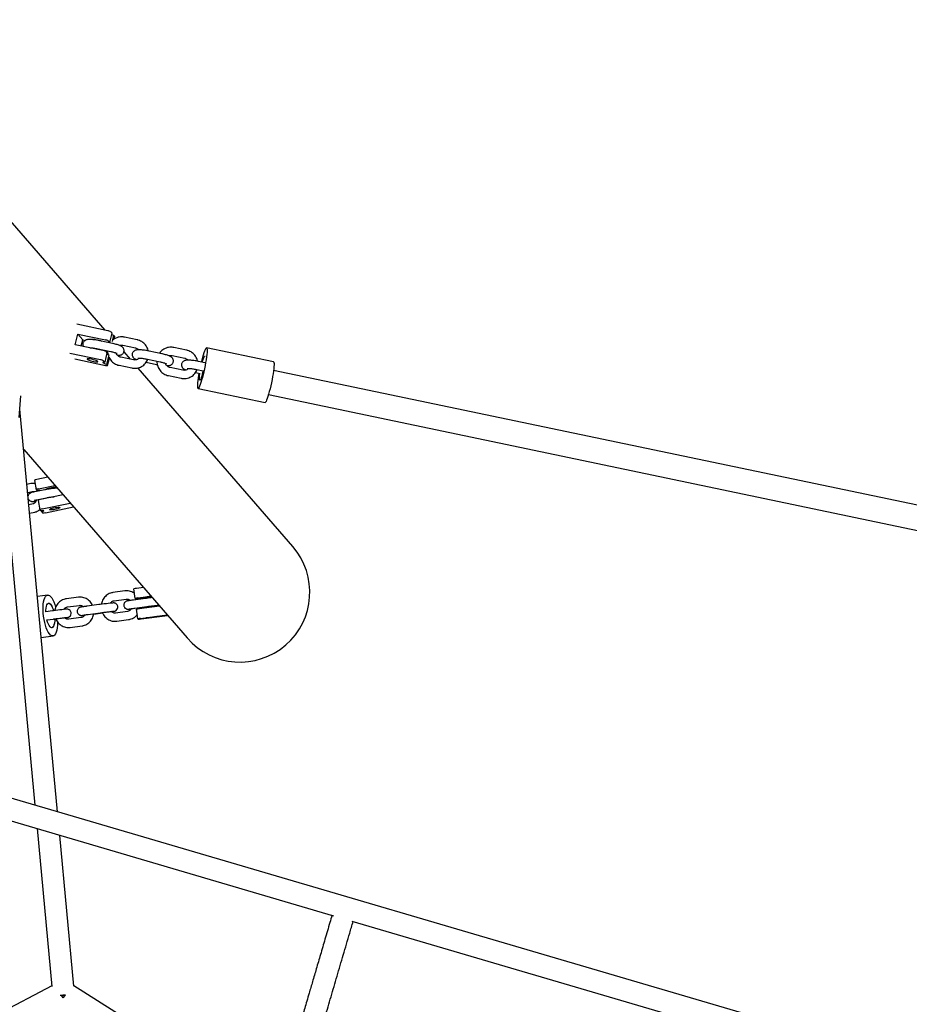
# Model space of a CAD drawing. Units: millimetres. Extents: x 0 to 2100, y 0 to 2970.
# Drawn here: x 1255 to 1319, y 1549 to 1621 of the extents above; entities that cross this region are included whole.
import ezdxf

# ---------------------------------------------------------------- set-up
doc = ezdxf.new("R2010")
doc.units = ezdxf.units.MM
doc.header["$LTSCALE"] = 100
doc.layers.add('SCHWARZ', color=7, linetype='Continuous')
doc.styles.add('SLDTEXTSTYLE3', font='GOTHIC.TTF', dxfattribs={"width": 0.913})
doc.dimstyles.new('SLDDIMSTYLE1', dxfattribs={"dimtxt": 28, "dimasz": 20, "dimexe": 0, "dimexo": 0.0625, "dimgap": 7, "dimtad": 1, "dimdec": 0, "dimrnd": 1e-09, "dimzin": 12, "dimdsep": 46, "dimtxsty": 'SLDTEXTSTYLE3', "dimsah": 1, "dimcen": 0.09, "dimse1": 1, "dimse2": 1, "dimadec": 0, "dimazin": 3, "dimtfac": 1, "dimtdec": 0, "dimtofl": 0, "dimtmove": 0, "dimatfit": 3, "dimfxl": 0, "dimfrac": 2, "dimtolj": 1, "dimtzin": 12, "dimarcsym": 0})

# ---------------------------------------------------------------- blocks, each defined once
blk = doc.blocks.new('_D_2')
at = {"layer": 'SCHWARZ', "color": 7}
blk.add_line((1949.631, 1976.71), (836.919, 1976.71), dxfattribs=at)
for points in [[(836.919, 1976.71), (856.919, 1972.71), (856.919, 1980.71)], [(1949.631, 1976.71), (1929.631, 1980.71), (1929.631, 1972.71)]]:
    blk.add_solid(points, dxfattribs=at)
at = {"layer": 'SCHWARZ', "color": 7, "insert": (1316.31, 2012.475), "char_height": 28, "attachment_point": 1, "style": 'SLDTEXTSTYLE3'}
blk.add_mtext('1113', dxfattribs=at)
blk = doc.blocks.new('_D_3')
at = {"layer": 'SCHWARZ', "color": 7}
blk.add_line((1765.877, 1910.453), (913.693, 1910.453), dxfattribs=at)
for points in [[(913.693, 1910.453), (933.693, 1906.453), (933.693, 1914.453)], [(1765.877, 1910.453), (1745.877, 1914.453), (1745.877, 1906.453)]]:
    blk.add_solid(points, dxfattribs=at)
at = {"layer": 'SCHWARZ', "color": 7, "insert": (1326.655, 1946.219), "char_height": 28, "attachment_point": 1, "style": 'SLDTEXTSTYLE3'}
blk.add_mtext('852', dxfattribs=at)
blk = doc.blocks.new('_D_4')
at = {"layer": 'SCHWARZ', "color": 7}
blk.add_line((751.057, 1161.321), (751.057, 1750.814), dxfattribs=at)
for points in [[(751.057, 1750.814), (747.057, 1730.814), (755.057, 1730.814)], [(751.057, 1161.321), (755.057, 1181.321), (747.057, 1181.321)]]:
    blk.add_solid(points, dxfattribs=at)
at = {"layer": 'SCHWARZ', "color": 7, "insert": (715.291, 1449.891), "char_height": 28, "attachment_point": 1, "rotation": 90, "style": 'SLDTEXTSTYLE3'}
blk.add_mtext('589', dxfattribs=at)
blk = doc.blocks.new('_D_5')
at = {"layer": 'SCHWARZ', "color": 7}
blk.add_line((700.001, 1036.099), (700.001, 1872.087), dxfattribs=at)
for points in [[(700.001, 1872.087), (696.001, 1852.087), (704.001, 1852.087)], [(700.001, 1036.099), (704.001, 1056.099), (696.001, 1056.099)]]:
    blk.add_solid(points, dxfattribs=at)
at = {"layer": 'SCHWARZ', "color": 7, "insert": (664.235, 1449.891), "char_height": 28, "attachment_point": 1, "rotation": 90, "style": 'SLDTEXTSTYLE3'}
blk.add_mtext('836', dxfattribs=at)

msp = doc.modelspace()

# ---------------------------------------------------------------- linework, layer by layer
at = {"color": 7, "linetype": 'Continuous', "lineweight": 25}
for p, q in [((1260.924, 1598.316), (1176.519, 1695.618)), ((1261.107, 1598.278), (1258.874, 1598.746)), ((1261.417, 1598.101), (1261.249, 1597.431)), ((1261.334, 1598.196), (1261.417, 1598.101)), ((1258.746, 1597.262), (1258.937, 1598.027)), ((1258.937, 1598.027), (1260.94, 1597.608)), ((1258.937, 1598.027), (1259.3, 1597.609)), ((1259.19, 1597.169), (1259.3, 1597.609)), ((1259.3, 1597.609), (1259.472, 1597.573)), ((1261.45, 1597.353), (1260.53, 1597.546)), ((1261.167, 1597.526), (1261.249, 1597.431)), ((1261.542, 1597.956), (1261.429, 1597.502)), ((1261.542, 1597.956), (1261.625, 1597.861)), ((1261.583, 1597.673), (1261.628, 1597.853)), ((1263.252, 1597.613), (1262.332, 1597.806)), ((1260.749, 1596.842), (1258.746, 1597.262)), ((1260.407, 1596.959), (1261.327, 1596.766)), ((1261.058, 1596.665), (1260.891, 1595.995)), ((1260.976, 1596.76), (1261.058, 1596.665)), ((1262.209, 1597.218), (1263.129, 1597.025)), ((1262.757, 1596.203), (1262.296, 1596.735)), ((1265.035, 1596.602), (1264.115, 1596.795)), ((1266.837, 1596.862), (1265.917, 1597.055)), ((1273.167, 1596.005), (1268.299, 1597.025)), ((1258.348, 1596.64), (1260.582, 1596.172)), ((1258.711, 1596.221), (1260.945, 1595.754)), ((1260.809, 1596.09), (1260.891, 1595.995)), ((1261.184, 1596.52), (1261.017, 1595.85)), ((1261.039, 1596.586), (1261.075, 1596.579)), ((1261.075, 1596.579), (1261.123, 1596.569)), ((1261.103, 1595.747), (1261.236, 1596.281)), ((1261.184, 1596.52), (1261.19, 1596.514)), ((1262.981, 1596.156), (1262.06, 1596.349)), ((1263.91, 1595.985), (1264.66, 1595.828)), ((1263.992, 1596.208), (1264.912, 1596.015)), ((1265.794, 1596.467), (1266.714, 1596.274)), ((1268.158, 1595.948), (1267.7, 1596.044)), ((1261.017, 1595.85), (1261.099, 1595.755)), ((1261.937, 1595.761), (1262.858, 1595.569)), ((1274.556, 1582.601), (1263.312, 1595.564)), ((1264.66, 1595.828), (1264.708, 1595.818)), ((1266.566, 1595.405), (1265.646, 1595.598)), ((1267.495, 1595.234), (1267.818, 1595.166)), ((1267.577, 1595.457), (1268.043, 1595.359)), ((1351.377, 1579.011), (1273.165, 1595.393)), ((1265.523, 1595.01), (1266.443, 1594.818)), ((1267.684, 1594.088), (1272.552, 1593.069)), ((1254.686, 1591.968), (1254.802, 1593.545)), ((1272.796, 1593.631), (1351.008, 1577.249)), ((1257.469, 1563.313), (1254.73, 1592.567)), ((1253.18, 1591.952), (1255.816, 1563.798)), ((1255.004, 1589.636), (1266.882, 1575.943)), ((1255.781, 1587.398), (1255.909, 1586.719)), ((1256.748, 1587.626), (1255.953, 1587.463)), ((1255.512, 1587.166), (1255.241, 1587.11)), ((1256.544, 1586.721), (1255.816, 1586.573)), ((1255.911, 1586.717), (1255.965, 1586.653)), ((1256.038, 1586.618), (1256.03, 1586.66)), ((1256.081, 1586.784), (1257.267, 1587.027)), ((1255.297, 1586.509), (1255.632, 1586.578)), ((1255.632, 1586.578), (1255.628, 1586.577)), ((1255.936, 1585.985), (1256.664, 1586.134)), ((1256.056, 1585.943), (1256.184, 1585.265)), ((1257.861, 1586.342), (1256.228, 1586.008)), ((1256.537, 1586.072), (1256.537, 1586.108)), ((1255.686, 1585.684), (1255.38, 1585.622)), ((1256.185, 1585.262), (1256.24, 1585.198)), ((1256.324, 1585.102), (1256.304, 1585.205)), ((1256.356, 1585.33), (1258.381, 1585.743)), ((1256.598, 1585.051), (1258.623, 1585.464)), ((1255.436, 1585.021), (1255.806, 1585.096)), ((1256.324, 1585.102), (1256.379, 1585.039)), ((1263.107, 1578.821), (1263.015, 1579.514)), ((1263.701, 1579.61), (1263.21, 1579.544)), ((1256.737, 1579.064), (1256.003, 1578.966)), ((1258.976, 1578.909), (1258.106, 1578.793)), ((1262.363, 1579.361), (1261.493, 1579.245)), ((1261.572, 1578.65), (1262.442, 1578.767)), ((1263.864, 1578.819), (1262.994, 1578.703)), ((1263.107, 1578.821), (1263.114, 1578.813)), ((1263.125, 1578.801), (1263.123, 1578.814)), ((1263.125, 1578.801), (1263.131, 1578.793)), ((1263.302, 1578.851), (1264.25, 1578.977)), ((1263.361, 1578.819), (1264.28, 1578.942)), ((1263.394, 1578.756), (1263.361, 1578.819)), ((1258.185, 1578.198), (1259.055, 1578.314)), ((1260.476, 1578.366), (1259.607, 1578.25)), ((1263.073, 1578.108), (1263.943, 1578.224)), ((1264.877, 1578.254), (1263.408, 1578.058)), ((1263.459, 1578.064), (1263.478, 1578.162)), ((1263.647, 1578.157), (1264.517, 1578.274)), ((1257.089, 1577.914), (1256.62, 1577.851)), ((1259.164, 1577.421), (1258.294, 1577.305)), ((1259.686, 1577.656), (1260.556, 1577.772)), ((1260.26, 1577.705), (1260.73, 1577.768)), ((1262.551, 1577.873), (1261.681, 1577.757)), ((1263.305, 1577.334), (1263.213, 1578.028)), ((1263.305, 1577.334), (1263.312, 1577.326)), ((1263.501, 1577.364), (1265.426, 1577.621)), ((1263.531, 1577.329), (1265.456, 1577.586)), ((1256.696, 1577.256), (1257.169, 1577.319)), ((1257.225, 1577.3), (1257.343, 1577.316)), ((1258.374, 1576.71), (1259.243, 1576.826)), ((1261.761, 1577.163), (1262.63, 1577.279)), ((1263.323, 1577.314), (1263.321, 1577.327)), ((1263.323, 1577.314), (1263.33, 1577.306)), ((1256.283, 1575.977), (1257.134, 1576.091)), ((1324.239, 1543.699), (1233.236, 1570.431)), ((1233.442, 1568.703), (1277.508, 1555.759)), ((1255.977, 1562.084), (1257.052, 1550.602)), ((1258.657, 1550.629), (1257.629, 1561.598)), ((1278.85, 1555.364), (1322.916, 1542.42)), ((1257.047, 1550.655), (1239.991, 1541.692)), ((1273.204, 1541.472), (1258.653, 1550.663))]:
    msp.add_line(p, q, dxfattribs=at)
at = {"color": 7, "linetype": 'Continuous', "lineweight": 25, "flags": 128}
for points in [[(1259.977, 1597.638), (1259.972, 1597.659), (1260.002, 1597.672), (1260.064, 1597.674), (1260.151, 1597.666), (1260.257, 1597.648), (1260.372, 1597.622), (1260.486, 1597.591), (1260.589, 1597.557), (1260.671, 1597.523), (1260.691, 1597.512)], [(1261.393, 1598.009), (1261.452, 1597.986), (1261.542, 1597.956)], [(1261.625, 1597.861), (1261.628, 1597.854), (1261.628, 1597.853)], [(1267.933, 1595.996), (1267.97, 1596.145), (1268.022, 1596.344), (1268.074, 1596.524), (1268.124, 1596.681), (1268.17, 1596.812), (1268.213, 1596.914), (1268.25, 1596.983), (1268.282, 1597.02), (1268.306, 1597.022), (1268.323, 1596.989), (1268.333, 1596.924), (1268.334, 1596.826), (1268.327, 1596.698), (1268.313, 1596.544), (1268.291, 1596.366), (1268.262, 1596.169), (1268.227, 1595.959), (1268.186, 1595.738), (1268.141, 1595.514), (1268.092, 1595.29), (1268.04, 1595.073), (1267.988, 1594.867), (1267.936, 1594.677), (1267.885, 1594.508), (1267.837, 1594.363), (1267.792, 1594.247), (1267.752, 1594.161), (1267.717, 1594.107), (1267.689, 1594.088), (1267.668, 1594.103), (1267.655, 1594.153), (1267.65, 1594.235), (1267.652, 1594.348), (1267.663, 1594.489), (1267.681, 1594.656), (1267.707, 1594.843), (1267.739, 1595.048), (1267.761, 1595.178)], [(1260.382, 1596.043), (1260.343, 1596.071), (1260.275, 1596.104), (1260.181, 1596.138), (1260.072, 1596.171), (1259.956, 1596.2), (1259.844, 1596.222), (1259.746, 1596.235), (1259.671, 1596.238), (1259.625, 1596.231), (1259.612, 1596.214), (1259.634, 1596.189), (1259.688, 1596.158), (1259.77, 1596.124), (1259.872, 1596.09), (1259.986, 1596.059), (1260.101, 1596.033), (1260.207, 1596.015), (1260.295, 1596.007), (1260.356, 1596.009), (1260.386, 1596.022), (1260.382, 1596.043)], [(1260.891, 1595.995), (1260.824, 1595.998), (1260.778, 1595.994), (1260.758, 1595.982), (1260.763, 1595.963), (1260.795, 1595.938), (1260.851, 1595.91), (1260.926, 1595.88), (1261.017, 1595.85)], [(1261.035, 1596.573), (1261.094, 1596.55), (1261.184, 1596.52)], [(1267.982, 1595.985), (1267.987, 1596.004), (1268.031, 1596.147), (1268.073, 1596.267), (1268.113, 1596.357), (1268.147, 1596.414), (1268.175, 1596.437), (1268.181, 1596.436)], [(1268.153, 1596.422), (1268.159, 1596.428), (1268.179, 1596.437)], [(1273.167, 1596.005), (1273.174, 1596.002), (1273.191, 1595.97), (1273.201, 1595.904), (1273.202, 1595.806), (1273.195, 1595.678), (1273.181, 1595.524), (1273.159, 1595.346), (1273.13, 1595.15), (1273.095, 1594.939), (1273.054, 1594.719), (1273.008, 1594.494), (1272.96, 1594.271), (1272.908, 1594.053), (1272.856, 1593.847), (1272.804, 1593.657), (1272.753, 1593.488), (1272.704, 1593.344), (1272.66, 1593.227), (1272.62, 1593.141), (1272.585, 1593.088), (1272.557, 1593.069), (1272.552, 1593.069)], [(1260.945, 1595.754), (1260.981, 1595.747), (1261.015, 1595.741), (1261.045, 1595.738), (1261.069, 1595.738), (1261.087, 1595.739), (1261.099, 1595.742), (1261.103, 1595.748), (1261.099, 1595.755)], [(1268.047, 1595.376), (1268.026, 1595.287), (1267.985, 1595.124), (1267.943, 1594.978), (1267.904, 1594.856), (1267.869, 1594.763), (1267.838, 1594.702), (1267.814, 1594.676), (1267.81, 1594.675)], [(1267.812, 1594.675), (1267.807, 1594.677), (1267.79, 1594.709), (1267.781, 1594.775), (1267.782, 1594.874), (1267.791, 1595), (1267.808, 1595.149), (1267.811, 1595.168)], [(1267.807, 1594.676), (1267.797, 1594.687), (1267.793, 1594.699)], [(1256.59, 1586.73), (1256.596, 1586.745), (1256.633, 1586.77), (1256.702, 1586.798), (1256.795, 1586.827), (1256.906, 1586.854), (1257.023, 1586.877), (1257.136, 1586.893), (1257.236, 1586.901), (1257.314, 1586.9), (1257.362, 1586.892), (1257.376, 1586.875), (1257.356, 1586.852), (1257.302, 1586.825), (1257.299, 1586.824)], [(1256.24, 1585.198), (1256.329, 1585.206), (1256.401, 1585.207), (1256.451, 1585.202), (1256.477, 1585.19), (1256.476, 1585.173), (1256.449, 1585.151), (1256.397, 1585.127), (1256.324, 1585.102)], [(1256.867, 1585.27), (1256.87, 1585.29), (1256.908, 1585.315), (1256.976, 1585.343), (1257.07, 1585.372), (1257.18, 1585.399), (1257.297, 1585.422), (1257.411, 1585.438), (1257.511, 1585.446), (1257.588, 1585.446), (1257.636, 1585.437), (1257.651, 1585.42), (1257.63, 1585.397), (1257.577, 1585.37), (1257.495, 1585.341), (1257.392, 1585.313), (1257.277, 1585.288), (1257.16, 1585.268), (1257.052, 1585.256), (1256.962, 1585.252), (1256.899, 1585.257), (1256.867, 1585.27)], [(1257.461, 1577.115), (1257.461, 1577.071), (1257.455, 1576.863), (1257.436, 1576.672), (1257.406, 1576.503), (1257.364, 1576.358), (1257.313, 1576.242), (1257.252, 1576.157), (1257.185, 1576.106), (1257.111, 1576.089), (1257.033, 1576.107), (1256.953, 1576.159), (1256.873, 1576.245), (1256.794, 1576.362), (1256.718, 1576.507), (1256.648, 1576.678), (1256.584, 1576.869), (1256.528, 1577.077), (1256.482, 1577.297), (1256.447, 1577.524), (1256.423, 1577.751), (1256.411, 1577.975), (1256.411, 1578.189), (1256.423, 1578.389), (1256.448, 1578.57), (1256.484, 1578.728), (1256.531, 1578.858), (1256.587, 1578.959), (1256.651, 1579.027), (1256.722, 1579.061), (1256.798, 1579.061), (1256.877, 1579.026), (1256.957, 1578.956), (1257.037, 1578.855), (1257.115, 1578.723), (1257.188, 1578.565), (1257.255, 1578.383), (1257.315, 1578.183), (1257.323, 1578.152)], [(1263.114, 1578.813), (1263.197, 1578.822), (1263.261, 1578.829), (1263.302, 1578.833), (1263.318, 1578.833), (1263.306, 1578.829), (1263.267, 1578.822), (1263.206, 1578.813), (1263.125, 1578.801)], [(1256.62, 1577.851), (1256.621, 1577.964), (1256.634, 1578.118), (1256.66, 1578.25), (1256.696, 1578.355), (1256.743, 1578.427), (1256.797, 1578.465), (1256.857, 1578.466), (1256.92, 1578.431), (1256.984, 1578.361), (1257.044, 1578.263)], [(1256.793, 1578.466), (1256.81, 1578.467), (1256.879, 1578.449), (1256.949, 1578.394), (1257.018, 1578.306), (1257.082, 1578.188), (1257.139, 1578.045), (1257.176, 1577.926)], [(1261.39, 1577.857), (1261.437, 1577.864), (1261.521, 1577.877), (1261.584, 1577.888), (1261.619, 1577.896), (1261.641, 1577.903), (1261.673, 1577.915), (1261.723, 1577.945), (1261.784, 1578.004), (1261.826, 1578.079), (1261.846, 1578.166), (1261.839, 1578.258), (1261.804, 1578.342), (1261.757, 1578.402), (1261.705, 1578.443), (1261.653, 1578.469), (1261.607, 1578.482), (1261.572, 1578.487), (1261.552, 1578.489), (1261.535, 1578.489), (1261.51, 1578.488), (1261.461, 1578.484), (1261.384, 1578.477), (1261.278, 1578.465), (1261.154, 1578.451), (1261.014, 1578.435), (1260.864, 1578.416), (1260.71, 1578.397), (1260.559, 1578.377), (1260.476, 1578.366), (1260.476, 1578.366)], [(1258.002, 1577.405), (1258.05, 1577.412), (1258.134, 1577.425), (1258.197, 1577.436), (1258.232, 1577.444), (1258.254, 1577.45), (1258.286, 1577.463), (1258.336, 1577.493), (1258.397, 1577.552), (1258.439, 1577.627), (1258.459, 1577.713), (1258.452, 1577.805), (1258.417, 1577.89), (1258.37, 1577.95), (1258.317, 1577.991), (1258.266, 1578.017), (1258.22, 1578.03), (1258.185, 1578.035), (1258.165, 1578.036), (1258.148, 1578.036), (1258.123, 1578.036), (1258.074, 1578.032), (1257.997, 1578.025), (1257.891, 1578.013), (1257.766, 1577.999), (1257.627, 1577.982), (1257.477, 1577.964), (1257.323, 1577.945), (1257.172, 1577.925), (1257.089, 1577.914), (1257.089, 1577.914)], [(1263.312, 1577.326), (1263.395, 1577.336), (1263.46, 1577.343), (1263.501, 1577.347), (1263.516, 1577.347), (1263.504, 1577.343), (1263.466, 1577.336), (1263.404, 1577.326), (1263.323, 1577.314)], [(1263.912, 1577.399), (1263.928, 1577.404), (1263.978, 1577.413), (1264.057, 1577.425), (1264.158, 1577.44), (1264.273, 1577.455), (1264.391, 1577.471), (1264.502, 1577.485), (1264.595, 1577.496), (1264.663, 1577.503), (1264.7, 1577.506), (1264.702, 1577.504), (1264.668, 1577.497), (1264.603, 1577.486), (1264.512, 1577.473), (1264.403, 1577.457), (1264.285, 1577.441), (1264.169, 1577.427), (1264.066, 1577.414), (1263.984, 1577.405), (1263.932, 1577.4), (1263.912, 1577.399)], [(1257.22, 1576.944), (1257.193, 1576.848), (1257.152, 1576.759), (1257.101, 1576.704), (1257.044, 1576.684), (1256.982, 1576.701), (1256.918, 1576.754), (1256.855, 1576.841), (1256.795, 1576.957), (1256.741, 1577.099), (1256.696, 1577.256)], [(1257.259, 1577.304), (1257.255, 1577.179), (1257.237, 1577.026), (1257.206, 1576.895), (1257.163, 1576.793), (1257.11, 1576.722), (1257.048, 1576.686), (1257.032, 1576.682)], [(1257.877, 1549.789), (1257.822, 1549.87), (1257.748, 1549.99)]]:
    msp.add_lwpolyline(points, dxfattribs=at)
at = {"color": 7, "linetype": 'Continuous', "lineweight": 25}
for centre, radius, start, end in [((1261.02, 1597.679), 0.605, 58.67874, 81.70128), ((1260.853, 1597.009), 0.605, 58.67874, 81.70128), ((1261.199, 1597.215), 0.222, 76.75352, 110.77055), ((1260.662, 1596.244), 0.605, 58.67874, 81.70128), ((1260.495, 1595.573), 0.605, 58.67874, 81.70128), ((1255.962, 1587.18), 0.284, 91.74354, 129.58011), ((1256.079, 1586.542), 0.243, 89.38292, 133.86314), ((1256.073, 1586.144), 0.521, 76.4388, 101.96693), ((1256.237, 1585.725), 0.284, 91.74354, 129.58011), ((1256.353, 1585.087), 0.243, 89.38292, 133.86314), ((1256.465, 1585.479), 0.448, 258.94537, 287.30392), ((1270.719, 1579.272), 5.08, 220.94004, 40.94004), ((1263.488, 1577.083), 2.477, 96.43986, 101.00978), ((1263.58, 1576.389), 2.477, 96.43986, 101.00978), ((1265.283, 1570.089), 8.936, 96.57619, 100.11177), ((1263.109, 1586.24), 7.379, 274.70296, 279.05768), ((1263.686, 1575.597), 2.477, 96.43986, 101.00978), ((1263.778, 1574.903), 2.477, 96.43986, 101.00978), ((1263.122, 1580.017), 2.719, 274.3805, 278.64989), ((1257.618, 1553.146), 3.159, 270.52484, 277.82152), ((1257.993, 1552.697), 2.732, 262.70845, 270.40257), ((1255.926, 1551.427), 2.547, 319.99347, 326.38409)]:
    msp.add_arc(centre, radius, start, end, dxfattribs=at)
for points, knots in [([(1260.53, 1597.546), (1260.502, 1597.552), (1260.421, 1597.568), (1260.285, 1597.592), (1260.127, 1597.615), (1259.977, 1597.63), (1259.838, 1597.638), (1259.708, 1597.637), (1259.604, 1597.626), (1259.51, 1597.597), (1259.433, 1597.554), (1259.37, 1597.493), (1259.322, 1597.412), (1259.3, 1597.318), (1259.308, 1597.226), (1259.327, 1597.164), (1259.344, 1597.139), (1259.346, 1597.136)], [0, 0, 0, 0, 0.046263, 0.134568, 0.223154, 0.312478, 0.403637, 0.499096, 0.607415, 0.675488, 0.726707, 0.779313, 0.833239, 0.888067, 0.942984, 0.991975, 1, 1, 1, 1]), ([(1262.332, 1597.806), (1262.295, 1597.812), (1262.199, 1597.829), (1262.04, 1597.83), (1261.861, 1597.801), (1261.692, 1597.739), (1261.568, 1597.675), (1261.51, 1597.624), (1261.496, 1597.613)], [0, 0, 0, 0, 0.125875, 0.329586, 0.533274, 0.736685, 0.939845, 1, 1, 1, 1]), ([(1264.066, 1596.805), (1264.064, 1596.817), (1264.053, 1596.888), (1264.003, 1597.013), (1263.915, 1597.173), (1263.799, 1597.315), (1263.661, 1597.436), (1263.504, 1597.531), (1263.365, 1597.586), (1263.279, 1597.606), (1263.252, 1597.613)], [0, 0, 0, 0, 0.0291499, 0.1792126, 0.3294565, 0.4798452, 0.6303228, 0.7808155, 0.9312591, 1, 1, 1, 1]), ([(1259.817, 1597.037), (1259.819, 1597.037), (1259.844, 1597.037), (1259.914, 1597.033), (1260.026, 1597.022), (1260.158, 1597.004), (1260.288, 1596.983), (1260.371, 1596.966), (1260.407, 1596.959)], [0, 0, 0, 0, 0.0162678, 0.2038018, 0.4062643, 0.617246, 0.8325444, 1, 1, 1, 1]), ([(1261.099, 1596.814), (1261.098, 1596.78), (1261.095, 1596.688), (1261.115, 1596.597), (1261.128, 1596.539)], [0, 0, 0, 0, 0.363339, 1, 1, 1, 1]), ([(1261.327, 1596.766), (1261.351, 1596.761), (1261.422, 1596.746), (1261.531, 1596.719), (1261.643, 1596.686), (1261.728, 1596.657), (1261.777, 1596.637), (1261.798, 1596.625), (1261.795, 1596.627), (1261.795, 1596.628)], [0, 0, 0, 0, 0.104094, 0.301794, 0.496813, 0.685689, 0.836805, 0.963174, 1, 1, 1, 1]), ([(1261.817, 1596.489), (1261.841, 1596.489), (1261.914, 1596.488), (1262, 1596.499), (1262.095, 1596.528), (1262.171, 1596.571), (1262.235, 1596.632), (1262.282, 1596.713), (1262.304, 1596.807), (1262.297, 1596.9), (1262.268, 1596.98), (1262.225, 1597.044), (1262.175, 1597.094), (1262.116, 1597.136), (1262.038, 1597.178), (1261.936, 1597.221), (1261.805, 1597.265), (1261.661, 1597.305), (1261.538, 1597.335), (1261.467, 1597.35), (1261.45, 1597.353)], [0, 0, 0, 0, 0.046062, 0.138706, 0.196927, 0.240734, 0.285727, 0.33185, 0.378743, 0.425713, 0.467614, 0.507677, 0.548832, 0.59546, 0.656785, 0.74191, 0.81838, 0.89843, 0.975503, 1, 1, 1, 1]), ([(1262.06, 1596.349), (1262.045, 1596.352), (1261.992, 1596.365), (1261.905, 1596.407), (1261.815, 1596.484), (1261.75, 1596.571), (1261.729, 1596.633), (1261.721, 1596.659)], [0, 0, 0, 0, 0.100798, 0.346319, 0.590988, 0.834409, 1, 1, 1, 1]), ([(1261.98, 1597.2), (1261.998, 1597.207), (1262.051, 1597.228), (1262.131, 1597.231), (1262.189, 1597.221), (1262.209, 1597.218)], [0, 0, 0, 0, 0.246522, 0.74717, 1, 1, 1, 1]), ([(1264.115, 1596.795), (1264.087, 1596.801), (1264.006, 1596.817), (1263.87, 1596.841), (1263.712, 1596.864), (1263.562, 1596.879), (1263.423, 1596.887), (1263.293, 1596.887), (1263.189, 1596.875), (1263.095, 1596.846), (1263.019, 1596.803), (1262.955, 1596.742), (1262.908, 1596.661), (1262.886, 1596.567), (1262.892, 1596.474), (1262.922, 1596.394), (1262.964, 1596.331), (1263.015, 1596.28), (1263.074, 1596.238), (1263.135, 1596.204), (1263.187, 1596.183), (1263.21, 1596.174)], [0, 0, 0, 0, 0.036452, 0.1060289, 0.1758279, 0.2462084, 0.3180343, 0.3932482, 0.4785951, 0.532231, 0.5725877, 0.614037, 0.656527, 0.6997271, 0.7429972, 0.7815981, 0.8185052, 0.8564189, 0.8993747, 0.95587, 1, 1, 1, 1]), ([(1263.129, 1597.025), (1263.145, 1597.022), (1263.198, 1597.009), (1263.282, 1596.966), (1263.349, 1596.918), (1263.372, 1596.886), (1263.373, 1596.885)], [0, 0, 0, 0, 0.169782, 0.58333, 0.995445, 1, 1, 1, 1]), ([(1265.917, 1597.055), (1265.88, 1597.061), (1265.784, 1597.078), (1265.625, 1597.079), (1265.446, 1597.05), (1265.276, 1596.989), (1265.119, 1596.901), (1264.982, 1596.784), (1264.897, 1596.694), (1264.866, 1596.64), (1264.865, 1596.638)], [0, 0, 0, 0, 0.092965, 0.2434152, 0.3938493, 0.5440785, 0.6941219, 0.8440247, 0.9938442, 1, 1, 1, 1]), ([(1267.651, 1596.054), (1267.65, 1596.066), (1267.638, 1596.137), (1267.588, 1596.262), (1267.5, 1596.422), (1267.384, 1596.564), (1267.246, 1596.685), (1267.09, 1596.78), (1266.95, 1596.835), (1266.864, 1596.855), (1266.837, 1596.862)], [0, 0, 0, 0, 0.02915, 0.179213, 0.329457, 0.479845, 0.630323, 0.780815, 0.931259, 1, 1, 1, 1]), ([(1261.195, 1596.354), (1261.221, 1596.303), (1261.275, 1596.198), (1261.391, 1596.059), (1261.528, 1595.938), (1261.685, 1595.843), (1261.824, 1595.788), (1261.91, 1595.768), (1261.937, 1595.761)], [0, 0, 0, 0, 0.174248, 0.359446, 0.544755, 0.730081, 0.915348, 1, 1, 1, 1]), ([(1262.858, 1595.569), (1262.895, 1595.562), (1262.991, 1595.545), (1263.15, 1595.544), (1263.328, 1595.574), (1263.499, 1595.634), (1263.655, 1595.723), (1263.794, 1595.838), (1263.909, 1595.976), (1263.986, 1596.099), (1264.013, 1596.179), (1264.021, 1596.202)], [0, 0, 0, 0, 0.077215, 0.202175, 0.327122, 0.451899, 0.576522, 0.701027, 0.825464, 0.949881, 1, 1, 1, 1]), ([(1263.381, 1596.286), (1263.374, 1596.277), (1263.343, 1596.237), (1263.266, 1596.189), (1263.158, 1596.15), (1263.059, 1596.143), (1263.001, 1596.153), (1262.981, 1596.156)], [0, 0, 0, 0, 0.080876, 0.34285, 0.605852, 0.867743, 1, 1, 1, 1]), ([(1263.307, 1596.283), (1263.308, 1596.284), (1263.312, 1596.284), (1263.347, 1596.287), (1263.408, 1596.287), (1263.498, 1596.282), (1263.612, 1596.271), (1263.743, 1596.254), (1263.873, 1596.232), (1263.956, 1596.215), (1263.992, 1596.208)], [0, 0, 0, 0, 0.075684, 0.175211, 0.293799, 0.428426, 0.57377, 0.725229, 0.879787, 1, 1, 1, 1]), ([(1264.684, 1596.063), (1264.683, 1596.029), (1264.68, 1595.935), (1264.71, 1595.782), (1264.77, 1595.61), (1264.86, 1595.45), (1264.975, 1595.308), (1265.114, 1595.187), (1265.27, 1595.092), (1265.41, 1595.037), (1265.496, 1595.017), (1265.523, 1595.01)], [0, 0, 0, 0, 0.069195, 0.193663, 0.318297, 0.443082, 0.567987, 0.692966, 0.817957, 0.942907, 1, 1, 1, 1]), ([(1264.912, 1596.015), (1264.937, 1596.01), (1265.007, 1595.995), (1265.116, 1595.968), (1265.229, 1595.936), (1265.313, 1595.906), (1265.362, 1595.886), (1265.383, 1595.874), (1265.381, 1595.876), (1265.38, 1595.877)], [0, 0, 0, 0, 0.104094, 0.301794, 0.496813, 0.685689, 0.836805, 0.963174, 1, 1, 1, 1]), ([(1265.402, 1595.738), (1265.426, 1595.738), (1265.499, 1595.737), (1265.585, 1595.748), (1265.68, 1595.777), (1265.756, 1595.82), (1265.82, 1595.881), (1265.867, 1595.962), (1265.889, 1596.056), (1265.882, 1596.149), (1265.853, 1596.229), (1265.81, 1596.293), (1265.76, 1596.343), (1265.701, 1596.385), (1265.623, 1596.427), (1265.521, 1596.47), (1265.39, 1596.514), (1265.246, 1596.554), (1265.123, 1596.584), (1265.053, 1596.599), (1265.035, 1596.602)], [0, 0, 0, 0, 0.046062, 0.138706, 0.196927, 0.240734, 0.285727, 0.33185, 0.378743, 0.425713, 0.467614, 0.507677, 0.548832, 0.59546, 0.656785, 0.74191, 0.81838, 0.89843, 0.975503, 1, 1, 1, 1]), ([(1265.565, 1596.449), (1265.583, 1596.456), (1265.636, 1596.477), (1265.716, 1596.48), (1265.774, 1596.47), (1265.794, 1596.467)], [0, 0, 0, 0, 0.246522, 0.74717, 1, 1, 1, 1]), ([(1267.7, 1596.044), (1267.672, 1596.05), (1267.591, 1596.066), (1267.455, 1596.09), (1267.297, 1596.113), (1267.147, 1596.128), (1267.008, 1596.137), (1266.878, 1596.136), (1266.774, 1596.124), (1266.68, 1596.095), (1266.604, 1596.052), (1266.54, 1595.991), (1266.493, 1595.91), (1266.471, 1595.816), (1266.478, 1595.724), (1266.507, 1595.643), (1266.549, 1595.58), (1266.6, 1595.529), (1266.659, 1595.487), (1266.72, 1595.453), (1266.772, 1595.432), (1266.795, 1595.423)], [0, 0, 0, 0, 0.036452, 0.106029, 0.175828, 0.246208, 0.318034, 0.393248, 0.478595, 0.532231, 0.572588, 0.614037, 0.656527, 0.699727, 0.742997, 0.781598, 0.818505, 0.856419, 0.899375, 0.95587, 1, 1, 1, 1]), ([(1266.714, 1596.274), (1266.73, 1596.271), (1266.783, 1596.258), (1266.867, 1596.215), (1266.935, 1596.168), (1266.958, 1596.135), (1266.958, 1596.134)], [0, 0, 0, 0, 0.169782, 0.58333, 0.995445, 1, 1, 1, 1]), ([(1265.646, 1595.598), (1265.63, 1595.602), (1265.577, 1595.614), (1265.491, 1595.656), (1265.4, 1595.733), (1265.335, 1595.82), (1265.315, 1595.883), (1265.306, 1595.908)], [0, 0, 0, 0, 0.100798, 0.346319, 0.590988, 0.834409, 1, 1, 1, 1]), ([(1266.443, 1594.818), (1266.48, 1594.811), (1266.576, 1594.794), (1266.735, 1594.794), (1266.913, 1594.823), (1267.084, 1594.883), (1267.241, 1594.972), (1267.38, 1595.087), (1267.495, 1595.225), (1267.571, 1595.348), (1267.599, 1595.428), (1267.606, 1595.451)], [0, 0, 0, 0, 0.077215, 0.202175, 0.327122, 0.451899, 0.576522, 0.701027, 0.825464, 0.949881, 1, 1, 1, 1]), ([(1266.966, 1595.535), (1266.959, 1595.526), (1266.928, 1595.486), (1266.852, 1595.438), (1266.743, 1595.399), (1266.644, 1595.392), (1266.586, 1595.402), (1266.566, 1595.405)], [0, 0, 0, 0, 0.080876, 0.34285, 0.605852, 0.867743, 1, 1, 1, 1]), ([(1266.892, 1595.532), (1266.893, 1595.533), (1266.897, 1595.533), (1266.932, 1595.536), (1266.993, 1595.536), (1267.083, 1595.531), (1267.197, 1595.52), (1267.328, 1595.503), (1267.458, 1595.481), (1267.541, 1595.464), (1267.577, 1595.457)], [0, 0, 0, 0, 0.075684, 0.175211, 0.293799, 0.428426, 0.57377, 0.725229, 0.879787, 1, 1, 1, 1]), ([(1255.826, 1587.161), (1255.784, 1587.169), (1255.693, 1587.186), (1255.587, 1587.18), (1255.525, 1587.168), (1255.512, 1587.166)], [0, 0, 0, 0, 0.4061499, 0.868666, 1, 1, 1, 1]), ([(1257.436, 1586.833), (1257.389, 1586.83), (1257.294, 1586.824), (1257.137, 1586.809), (1256.976, 1586.791), (1256.818, 1586.77), (1256.671, 1586.746), (1256.585, 1586.729), (1256.544, 1586.721)], [0, 0, 0, 0, 0.16452, 0.334595, 0.503432, 0.672145, 0.841411, 1, 1, 1, 1]), ([(1255.816, 1586.573), (1255.794, 1586.568), (1255.727, 1586.554), (1255.629, 1586.529), (1255.541, 1586.5), (1255.468, 1586.465), (1255.404, 1586.419), (1255.355, 1586.36), (1255.324, 1586.309), (1255.319, 1586.279), (1255.319, 1586.277)], [0, 0, 0, 0, 0.102108, 0.30716, 0.529541, 0.684381, 0.782644, 0.884899, 0.993622, 1, 1, 1, 1]), ([(1255.34, 1586.047), (1255.344, 1586.037), (1255.359, 1586.002), (1255.402, 1585.957), (1255.457, 1585.915), (1255.515, 1585.888), (1255.571, 1585.872), (1255.637, 1585.861), (1255.723, 1585.855), (1255.806, 1585.853), (1255.863, 1585.855), (1255.874, 1585.856)], [0, 0, 0, 0, 0.041866, 0.141752, 0.234606, 0.326013, 0.425238, 0.549867, 0.748456, 0.950398, 1, 1, 1, 1]), ([(1255.632, 1586.578), (1255.639, 1586.579), (1255.668, 1586.583), (1255.702, 1586.582), (1255.735, 1586.562), (1255.744, 1586.557)], [0, 0, 0, 0, 0.19687, 0.800648, 1, 1, 1, 1]), ([(1255.921, 1585.982), (1255.92, 1585.978), (1255.914, 1585.936), (1255.883, 1585.867), (1255.834, 1585.784), (1255.776, 1585.726), (1255.726, 1585.695), (1255.698, 1585.687), (1255.686, 1585.684)], [0, 0, 0, 0, 0.0220439, 0.2267437, 0.4304712, 0.6350238, 0.8451831, 1, 1, 1, 1]), ([(1255.763, 1585.94), (1255.763, 1585.94), (1255.76, 1585.939), (1255.772, 1585.944), (1255.804, 1585.954), (1255.86, 1585.969), (1255.911, 1585.98), (1255.936, 1585.985)], [0, 0, 0, 0, 0.001419, 0.195885, 0.439748, 0.734975, 1, 1, 1, 1]), ([(1256.664, 1586.134), (1256.684, 1586.137), (1256.739, 1586.148), (1256.846, 1586.167), (1256.984, 1586.187), (1257.121, 1586.204), (1257.208, 1586.213), (1257.247, 1586.217)], [0, 0, 0, 0, 0.1213921, 0.3476277, 0.5780675, 0.8112817, 1, 1, 1, 1]), ([(1255.806, 1585.096), (1255.839, 1585.105), (1255.923, 1585.125), (1256.05, 1585.184), (1256.133, 1585.249), (1256.175, 1585.281)], [0, 0, 0, 0, 0.250838, 0.624187, 1, 1, 1, 1]), ([(1258.106, 1578.793), (1258.07, 1578.787), (1257.977, 1578.771), (1257.834, 1578.719), (1257.683, 1578.633), (1257.549, 1578.52), (1257.435, 1578.385), (1257.347, 1578.23), (1257.287, 1578.079), (1257.271, 1577.978), (1257.264, 1577.937)], [0, 0, 0, 0, 0.086173, 0.2218876, 0.3576436, 0.4936559, 0.6301437, 0.7672311, 0.9049474, 1, 1, 1, 1]), ([(1260.006, 1578.304), (1259.985, 1578.35), (1259.937, 1578.451), (1259.832, 1578.588), (1259.701, 1578.712), (1259.551, 1578.809), (1259.388, 1578.878), (1259.217, 1578.915), (1259.078, 1578.92), (1258.998, 1578.911), (1258.976, 1578.909)], [0, 0, 0, 0, 0.11648, 0.25607, 0.395367, 0.53417, 0.672318, 0.809739, 0.946481, 1, 1, 1, 1]), ([(1261.493, 1579.245), (1261.457, 1579.239), (1261.365, 1579.223), (1261.221, 1579.171), (1261.07, 1579.085), (1260.936, 1578.972), (1260.823, 1578.837), (1260.734, 1578.682), (1260.674, 1578.531), (1260.658, 1578.43), (1260.651, 1578.389)], [0, 0, 0, 0, 0.086173, 0.221888, 0.357644, 0.493656, 0.630144, 0.767231, 0.904947, 1, 1, 1, 1]), ([(1263.06, 1579.176), (1263.019, 1579.204), (1262.93, 1579.267), (1262.775, 1579.33), (1262.604, 1579.368), (1262.465, 1579.373), (1262.385, 1579.364), (1262.363, 1579.361)], [0, 0, 0, 0, 0.198895, 0.436474, 0.672801, 0.907962, 1, 1, 1, 1]), ([(1262.442, 1578.767), (1262.455, 1578.768), (1262.503, 1578.773), (1262.585, 1578.76), (1262.673, 1578.724), (1262.717, 1578.682), (1262.734, 1578.667)], [0, 0, 0, 0, 0.130309, 0.471446, 0.807947, 1, 1, 1, 1]), ([(1264.335, 1578.879), (1264.307, 1578.876), (1264.23, 1578.866), (1264.097, 1578.849), (1263.966, 1578.832), (1263.891, 1578.822), (1263.864, 1578.819)], [0, 0, 0, 0, 0.179754, 0.499314, 0.818831, 1, 1, 1, 1]), ([(1257.921, 1578.016), (1257.931, 1578.033), (1257.959, 1578.081), (1258.027, 1578.139), (1258.107, 1578.183), (1258.162, 1578.194), (1258.185, 1578.198)], [0, 0, 0, 0, 0.158486, 0.459905, 0.76968, 1, 1, 1, 1]), ([(1259.607, 1578.25), (1259.582, 1578.247), (1259.511, 1578.237), (1259.404, 1578.223), (1259.295, 1578.207), (1259.21, 1578.194), (1259.158, 1578.185), (1259.129, 1578.179), (1259.096, 1578.17), (1259.058, 1578.155), (1259.005, 1578.124), (1258.949, 1578.07), (1258.905, 1577.993), (1258.885, 1577.905), (1258.893, 1577.813), (1258.926, 1577.732), (1258.975, 1577.669), (1259.028, 1577.628), (1259.08, 1577.602), (1259.127, 1577.589), (1259.163, 1577.584), (1259.187, 1577.583), (1259.207, 1577.583), (1259.233, 1577.584), (1259.275, 1577.587), (1259.34, 1577.593), (1259.402, 1577.6), (1259.428, 1577.603)], [0, 0, 0, 0, 0.0366341, 0.1067484, 0.1771806, 0.2482527, 0.3213916, 0.3639869, 0.3809855, 0.3994725, 0.4269704, 0.46561, 0.504326, 0.5445569, 0.5864032, 0.6275494, 0.6622173, 0.6924468, 0.7187991, 0.7412423, 0.7595327, 0.7730503, 0.7889465, 0.8192653, 0.8784829, 0.9475613, 1, 1, 1, 1]), ([(1259.055, 1578.314), (1259.068, 1578.316), (1259.115, 1578.32), (1259.198, 1578.307), (1259.285, 1578.272), (1259.33, 1578.23), (1259.347, 1578.214)], [0, 0, 0, 0, 0.130309, 0.471446, 0.807947, 1, 1, 1, 1]), ([(1261.308, 1578.469), (1261.318, 1578.485), (1261.347, 1578.534), (1261.414, 1578.591), (1261.494, 1578.635), (1261.549, 1578.646), (1261.572, 1578.65)], [0, 0, 0, 0, 0.158486, 0.459905, 0.76968, 1, 1, 1, 1]), ([(1262.994, 1578.703), (1262.969, 1578.699), (1262.898, 1578.69), (1262.791, 1578.675), (1262.682, 1578.659), (1262.597, 1578.646), (1262.545, 1578.637), (1262.516, 1578.631), (1262.483, 1578.622), (1262.445, 1578.607), (1262.392, 1578.576), (1262.336, 1578.522), (1262.293, 1578.446), (1262.272, 1578.357), (1262.28, 1578.265), (1262.313, 1578.184), (1262.362, 1578.122), (1262.415, 1578.08), (1262.468, 1578.054), (1262.514, 1578.041), (1262.55, 1578.036), (1262.574, 1578.035), (1262.594, 1578.035), (1262.62, 1578.036), (1262.662, 1578.039), (1262.727, 1578.046), (1262.789, 1578.052), (1262.815, 1578.055)], [0, 0, 0, 0, 0.036634, 0.106748, 0.177181, 0.248253, 0.321392, 0.363987, 0.380986, 0.399473, 0.42697, 0.46561, 0.504326, 0.544557, 0.586403, 0.627549, 0.662217, 0.692447, 0.718799, 0.741242, 0.759533, 0.77305, 0.788946, 0.819265, 0.878483, 0.947561, 1, 1, 1, 1]), ([(1262.827, 1578.074), (1262.814, 1578.051), (1262.782, 1577.995), (1262.71, 1577.932), (1262.63, 1577.889), (1262.574, 1577.878), (1262.551, 1577.873)], [0, 0, 0, 0, 0.206946, 0.491008, 0.782944, 1, 1, 1, 1]), ([(1262.654, 1578.047), (1262.654, 1578.047), (1262.654, 1578.047), (1262.675, 1578.051), (1262.72, 1578.058), (1262.797, 1578.07), (1262.902, 1578.085), (1262.999, 1578.098), (1263.059, 1578.106), (1263.073, 1578.108)], [0, 0, 0, 0, 0.052091, 0.173082, 0.335944, 0.527184, 0.729762, 0.9363, 1, 1, 1, 1]), ([(1263.472, 1578.135), (1263.503, 1578.139), (1263.563, 1578.146), (1263.62, 1578.154), (1263.647, 1578.157)], [0, 0, 0, 0, 0.5181051, 1, 1, 1, 1]), ([(1263.943, 1578.224), (1263.968, 1578.227), (1264.04, 1578.237), (1264.166, 1578.253), (1264.319, 1578.272), (1264.467, 1578.291), (1264.605, 1578.307), (1264.724, 1578.321), (1264.784, 1578.327), (1264.811, 1578.33)], [0, 0, 0, 0, 0.081846, 0.238024, 0.394521, 0.551047, 0.707411, 0.863393, 1, 1, 1, 1]), ([(1264.517, 1578.274), (1264.541, 1578.277), (1264.612, 1578.286), (1264.721, 1578.301), (1264.789, 1578.311), (1264.823, 1578.316)], [0, 0, 0, 0, 0.207224, 0.60383, 1, 1, 1, 1]), ([(1257.169, 1577.319), (1257.193, 1577.323), (1257.265, 1577.332), (1257.392, 1577.349), (1257.544, 1577.368), (1257.693, 1577.386), (1257.832, 1577.403), (1257.953, 1577.416), (1258.053, 1577.427), (1258.119, 1577.434), (1258.153, 1577.436), (1258.157, 1577.436), (1258.158, 1577.437)], [0, 0, 0, 0, 0.060691, 0.1765, 0.292547, 0.408614, 0.524562, 0.640226, 0.755269, 0.868794, 0.955319, 1, 1, 1, 1]), ([(1257.33, 1577.341), (1257.356, 1577.286), (1257.407, 1577.176), (1257.517, 1577.031), (1257.648, 1576.908), (1257.798, 1576.81), (1257.961, 1576.741), (1258.132, 1576.704), (1258.271, 1576.699), (1258.351, 1576.708), (1258.374, 1576.71)], [0, 0, 0, 0, 0.135045, 0.271702, 0.408072, 0.543958, 0.679203, 0.813737, 0.947606, 1, 1, 1, 1]), ([(1258.294, 1577.305), (1258.281, 1577.304), (1258.234, 1577.299), (1258.151, 1577.311), (1258.057, 1577.351), (1258.007, 1577.399), (1257.985, 1577.42)], [0, 0, 0, 0, 0.122248, 0.442282, 0.757967, 1, 1, 1, 1]), ([(1259.44, 1577.622), (1259.426, 1577.598), (1259.395, 1577.543), (1259.323, 1577.48), (1259.242, 1577.436), (1259.187, 1577.426), (1259.164, 1577.421)], [0, 0, 0, 0, 0.206946, 0.491008, 0.782944, 1, 1, 1, 1]), ([(1259.243, 1576.826), (1259.279, 1576.832), (1259.372, 1576.848), (1259.515, 1576.9), (1259.666, 1576.986), (1259.8, 1577.099), (1259.914, 1577.235), (1260.003, 1577.389), (1260.065, 1577.549), (1260.082, 1577.659), (1260.09, 1577.71)], [0, 0, 0, 0, 0.084383, 0.217278, 0.350214, 0.483401, 0.617054, 0.751293, 0.886149, 1, 1, 1, 1]), ([(1259.266, 1577.594), (1259.267, 1577.594), (1259.267, 1577.595), (1259.288, 1577.599), (1259.333, 1577.606), (1259.41, 1577.617), (1259.515, 1577.632), (1259.612, 1577.646), (1259.672, 1577.654), (1259.686, 1577.656)], [0, 0, 0, 0, 0.052091, 0.173082, 0.335944, 0.527184, 0.729762, 0.9363, 1, 1, 1, 1]), ([(1260.085, 1577.682), (1260.116, 1577.686), (1260.176, 1577.694), (1260.233, 1577.701), (1260.26, 1577.705)], [0, 0, 0, 0, 0.518105, 1, 1, 1, 1]), ([(1260.556, 1577.772), (1260.581, 1577.775), (1260.652, 1577.785), (1260.779, 1577.801), (1260.931, 1577.82), (1261.08, 1577.838), (1261.219, 1577.855), (1261.34, 1577.869), (1261.44, 1577.879), (1261.506, 1577.886), (1261.54, 1577.889), (1261.544, 1577.889), (1261.545, 1577.889)], [0, 0, 0, 0, 0.060691, 0.1765, 0.292547, 0.408614, 0.524562, 0.640226, 0.755269, 0.868794, 0.955319, 1, 1, 1, 1]), ([(1260.717, 1577.793), (1260.743, 1577.738), (1260.794, 1577.628), (1260.904, 1577.484), (1261.035, 1577.36), (1261.185, 1577.262), (1261.348, 1577.194), (1261.519, 1577.156), (1261.659, 1577.151), (1261.738, 1577.16), (1261.761, 1577.163)], [0, 0, 0, 0, 0.135045, 0.271702, 0.408072, 0.543958, 0.679203, 0.813737, 0.947606, 1, 1, 1, 1]), ([(1261.681, 1577.757), (1261.668, 1577.756), (1261.621, 1577.751), (1261.538, 1577.764), (1261.445, 1577.804), (1261.394, 1577.851), (1261.372, 1577.872)], [0, 0, 0, 0, 0.122248, 0.442282, 0.757967, 1, 1, 1, 1]), ([(1262.63, 1577.279), (1262.666, 1577.285), (1262.759, 1577.3), (1262.902, 1577.352), (1263.052, 1577.439), (1263.176, 1577.539), (1263.238, 1577.617), (1263.263, 1577.65)], [0, 0, 0, 0, 0.146058, 0.376086, 0.606185, 0.836717, 1, 1, 1, 1]), ([(1277.412, 1555.787), (1277.36, 1555.611), (1277.192, 1555.039), (1276.911, 1554.084), (1276.582, 1552.962), (1276.28, 1551.933), (1276.006, 1551), (1275.775, 1550.216), (1275.585, 1549.57), (1275.43, 1549.042), (1275.286, 1548.549), (1275.144, 1548.068), (1275.003, 1547.586), (1274.781, 1546.831), (1274.478, 1545.8), (1274.098, 1544.507), (1273.73, 1543.254), (1273.434, 1542.247), (1273.209, 1541.478), (1273.047, 1540.928), (1272.883, 1540.37), (1272.704, 1539.761), (1272.499, 1539.062), (1272.263, 1538.258), (1271.996, 1537.351), (1271.698, 1536.335), (1271.379, 1535.251), (1271.042, 1534.103), (1270.688, 1532.898), (1270.308, 1531.604), (1269.902, 1530.221), (1269.528, 1528.95), (1269.192, 1527.805), (1268.899, 1526.809), (1268.6, 1525.789), (1268.258, 1524.627), (1267.875, 1523.321), (1267.523, 1522.124), (1267.31, 1521.399), (1267.239, 1521.155)], [0, 0, 0, 0, 0.0167215, 0.054559, 0.0891931, 0.1206237, 0.1488508, 0.1738742, 0.1912881, 0.2067242, 0.2209315, 0.2351223, 0.2493133, 0.2635046, 0.3015173, 0.3394802, 0.3757489, 0.4095366, 0.4257847, 0.4413898, 0.4564049, 0.4732118, 0.4930952, 0.5156181, 0.5411085, 0.5695664, 0.6009918, 0.6321356, 0.6657317, 0.7017802, 0.740281, 0.7812343, 0.8080705, 0.8358634, 0.864618, 0.8943322, 0.9354377, 0.9782498, 1, 1, 1, 1]), ([(1268.774, 1520.704), (1268.822, 1520.868), (1268.988, 1521.435), (1269.27, 1522.395), (1269.618, 1523.578), (1269.955, 1524.726), (1270.283, 1525.842), (1270.618, 1526.985), (1270.956, 1528.135), (1271.292, 1529.279), (1271.608, 1530.352), (1271.904, 1531.362), (1272.181, 1532.305), (1272.439, 1533.181), (1272.674, 1533.983), (1272.888, 1534.711), (1273.083, 1535.374), (1273.272, 1536.017), (1273.49, 1536.76), (1273.754, 1537.658), (1274.068, 1538.728), (1274.415, 1539.911), (1274.796, 1541.205), (1275.208, 1542.609), (1275.651, 1544.118), (1276.088, 1545.603), (1276.512, 1547.049), (1276.921, 1548.44), (1277.346, 1549.886), (1277.785, 1551.382), (1278.238, 1552.924), (1278.628, 1554.252), (1278.863, 1555.053), (1278.947, 1555.336)], [0, 0, 0, 0, 0.014569, 0.050504, 0.085011, 0.118127, 0.149822, 0.180071, 0.213953, 0.245838, 0.275731, 0.303664, 0.330148, 0.354576, 0.376949, 0.397271, 0.415545, 0.432536, 0.451265, 0.47806, 0.508166, 0.541584, 0.578316, 0.61836, 0.661717, 0.708386, 0.747379, 0.788417, 0.8315, 0.876627, 0.923798, 0.973014, 1, 1, 1, 1])]:
    msp.add_open_spline(points, degree=3, knots=knots, dxfattribs=at)

# ---------------------------------------------------------------- dimensions: what is measured, and where the dimension line sits
at = {"layer": 'SCHWARZ', "color": 7}
for base, p1, p2, picture, middle in [((1949.631, 1976.71), (836.919, 1334.732), (1949.631, 1286.57), '_D_2', (1357.688, 1976.71)), ((913.693, 1910.453), (1765.877, 1344.272), (913.693, 1569.291), '_D_3', (1357.688, 1910.453))]:
    dim = msp.add_linear_dim(base=base, p1=p1, p2=p2, dimstyle='SLDDIMSTYLE1', dxfattribs=at)
    dim.commit()
    dim.dimension.update_dxf_attribs({"geometry": picture, "text_midpoint": middle, "dimtype": 160})
for base, p1, p2, picture, middle in [((700.001, 1036.099), (1236.57, 1872.087), (1285.848, 1036.099), '_D_5', (700.001, 1480.924)), ((751.057, 1750.814), (1338.422, 1161.321), (1482.311, 1750.814), '_D_4', (751.057, 1480.924))]:
    dim = msp.add_linear_dim(base=base, p1=p1, p2=p2, angle=90, dimstyle='SLDDIMSTYLE1', dxfattribs=at)
    dim.commit()
    dim.dimension.update_dxf_attribs({"geometry": picture, "text_midpoint": middle, "dimtype": 160})

doc.saveas('drawing.dxf')
